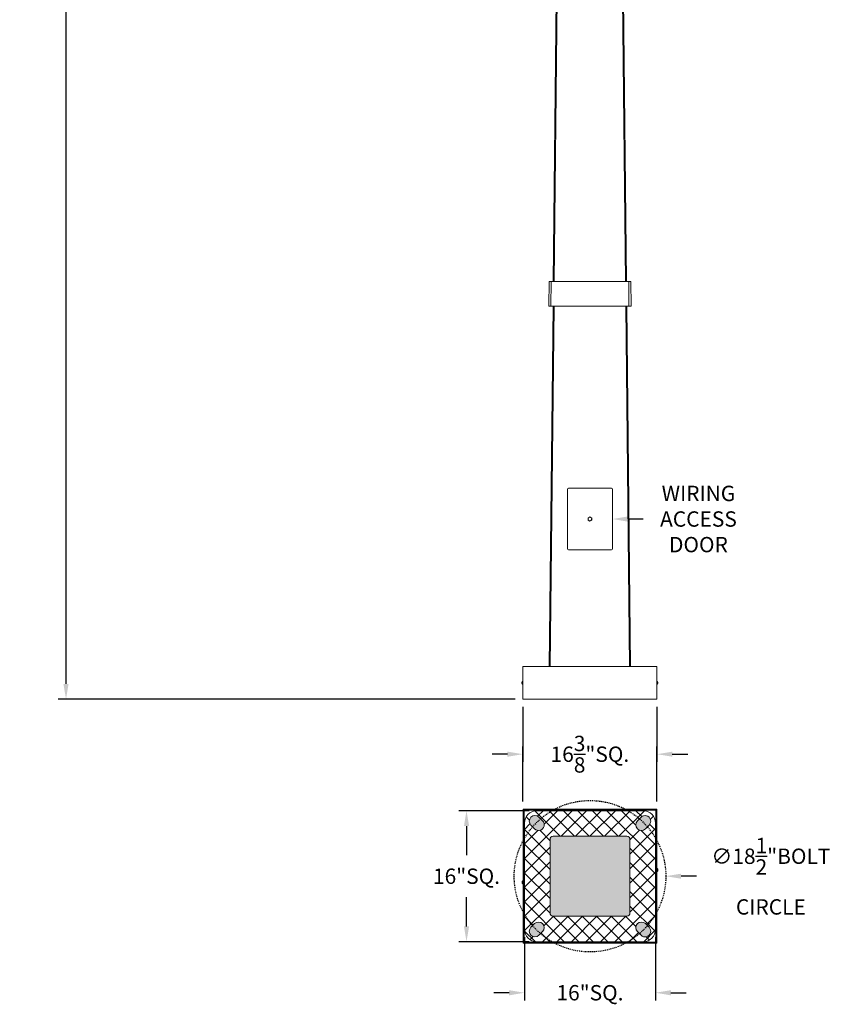
# Model space of a CAD drawing. Extents: x -58 to 251, y -40 to 200.
# Drawn here: x -58 to 42, y -40 to 80 of the extents above; entities that cross this region are included whole.
import ezdxf

# ---------------------------------------------------------------- set-up
doc = ezdxf.new("R2010")
doc.units = 0
doc.header["$MEASUREMENT"] = 0
doc.linetypes.add('CENTER', pattern=[2, 1.25, -0.25, 0.25, -0.25])
doc.layers.get('0').update_dxf_attribs({"linetype": 'CONTINUOUS', "lineweight": 15})
doc.layers.get('DEFPOINTS').update_dxf_attribs({"linetype": 'CONTINUOUS'})
doc.layers.add('Text', color=7, linetype='CONTINUOUS')
doc.styles.add('ROMAND', font='romand.shx', dxfattribs={"oblique": 15})
doc.dimstyles.new('ROMAND', dxfattribs={"dimscale": 15, "dimtxt": 0.125, "dimasz": 0.125, "dimexe": 0.0625, "dimexo": 0.0625, "dimgap": 0.09, "dimtad": 0, "dimtih": 1, "dimtoh": 1, "dimdec": 3, "dimzin": 0, "dimdsep": 46, "dimlunit": 4, "dimtxsty": 'ROMAND', "dimcen": 0, "dimadec": 0, "dimazin": 0, "dimtfac": 1, "dimtdec": 3, "dimtofl": 0, "dimtmove": 0, "dimatfit": 3, "dimfxl": 0, "dimtolj": 1, "dimtzin": 0, "dimarcsym": 0})

# ---------------------------------------------------------------- blocks, each defined once
blk = doc.blocks.new('*D36')
at = {"layer": 'DEFPOINTS', "color": 0}
for p in [(3.05, -3.03), (19.43, -3.03), (19.43, -9.75)]:
    blk.add_point(p, dxfattribs=at)
at = {"layer": 'Text', "color": 0, "lineweight": -2}
for p, q in [((3.05, -3.97), (3.05, -10.69)), ((19.43, -3.97), (19.43, -10.69)), ((1.18, -9.75), (-0.7, -9.75)), ((21.3, -9.75), (23.18, -9.75))]:
    blk.add_line(p, q, dxfattribs=at)
at = {"layer": 'Text', "color": 0}
for points in [[(1.18, -9.44), (1.18, -10.06), (3.05, -9.75)], [(21.3, -9.44), (21.3, -10.06), (19.43, -9.75)]]:
    blk.add_solid(points, dxfattribs=at)
at = {"layer": 'Text', "color": 0, "insert": (11.24, -9.75), "char_height": 1.875, "attachment_point": 5, "style": 'ROMAND'}
blk.add_mtext('\\A1;16{\\H1.000000x;\\S3/8;}"SQ.', dxfattribs=at)
blk = doc.blocks.new('*D38')
at = {"layer": 'DEFPOINTS', "color": 0}
for p in [(3.25, -31.15), (19.25, -31.15), (19.25, -38.88)]:
    blk.add_point(p, dxfattribs=at)
at = {"layer": 'Text', "color": 0, "lineweight": -2}
for p, q in [((3.25, -32.09), (3.25, -39.82)), ((19.25, -32.09), (19.25, -39.82)), ((1.38, -38.88), (-0.5, -38.88)), ((21.13, -38.88), (23, -38.88))]:
    blk.add_line(p, q, dxfattribs=at)
at = {"layer": 'Text', "color": 0}
for points in [[(1.38, -38.57), (1.38, -39.2), (3.25, -38.88)], [(21.13, -38.57), (21.13, -39.2), (19.25, -38.88)]]:
    blk.add_solid(points, dxfattribs=at)
at = {"layer": 'Text', "color": 0, "insert": (11.25, -38.88), "char_height": 1.875, "attachment_point": 5, "style": 'ROMAND'}
blk.add_mtext('\\A1;16"SQ.', dxfattribs=at)
blk = doc.blocks.new('*D39')
at = {"layer": 'DEFPOINTS', "color": 0}
for p in [(2, -24.65), (20.5, -24.65)]:
    blk.add_point(p, dxfattribs=at)
at = {"layer": 'Text', "color": 0, "lineweight": -2}
blk.add_line((24.25, -24.65), (22.38, -24.65), dxfattribs=at)
at = {"layer": 'Text', "color": 0}
blk.add_solid([(22.38, -24.34), (22.38, -24.96), (20.5, -24.65)], dxfattribs=at)
at = {"layer": 'Text', "color": 0, "insert": (33.33, -24.65), "char_height": 1.875, "attachment_point": 5, "style": 'ROMAND'}
blk.add_mtext('\\A1;∅18{\\H1.000000x;\\S1/2;}"BOLT\\PCIRCLE', dxfattribs=at)
blk = doc.blocks.new('*D42')
at = {"layer": 'DEFPOINTS', "color": 0}
for p in [(-52.7, 188.97), (-39.76, 188.97), (3.05, -3.03)]:
    blk.add_point(p, dxfattribs=at)
at = {"layer": 'Text', "color": 0, "lineweight": -2}
for p, q in [((-40.7, 188.97), (-53.64, 188.97)), ((-52.7, 187.09), (-52.7, 98.56)), ((-52.7, -1.16), (-52.7, 87.37)), ((2.12, -3.03), (-53.64, -3.03))]:
    blk.add_line(p, q, dxfattribs=at)
at = {"layer": 'Text', "color": 0}
for points in [[(-53.02, 187.09), (-52.39, 187.09), (-52.7, 188.97)], [(-53.02, -1.16), (-52.39, -1.16), (-52.7, -3.03)]]:
    blk.add_solid(points, dxfattribs=at)
at = {"layer": 'Text', "color": 0, "insert": (-52.7, 92.97), "char_height": 1.875, "attachment_point": 5, "style": 'ROMAND'}
blk.add_mtext("\\A1;16' OVER\\PALL POLE\\PHEIGHT", dxfattribs=at)
blk = doc.blocks.new('*D10')
at = {"layer": 'DEFPOINTS', "color": 0}
for p in [(-3.82, -16.65), (4.75, -16.65), (4.75, -32.65)]:
    blk.add_point(p, dxfattribs=at)
at = {"layer": 'Text', "color": 0, "lineweight": -2}
for p, q in [((3.82, -16.65), (-4.75, -16.65)), ((-3.82, -18.53), (-3.82, -22.1)), ((-3.82, -30.78), (-3.82, -27.21)), ((3.82, -32.65), (-4.75, -32.65))]:
    blk.add_line(p, q, dxfattribs=at)
at = {"layer": 'Text', "color": 0}
for points in [[(-4.13, -18.53), (-3.5, -18.53), (-3.82, -16.65)], [(-4.13, -30.78), (-3.5, -30.78), (-3.82, -32.65)]]:
    blk.add_solid(points, dxfattribs=at)
at = {"layer": 'Text', "color": 0, "insert": (-3.82, -24.65), "char_height": 1.875, "attachment_point": 5, "style": 'ROMAND'}
blk.add_mtext('\\A1;16"SQ.', dxfattribs=at)
blk = doc.blocks.new('*D11')
at = {"layer": 'DEFPOINTS', "color": 0}
for p in [(13.71, 18.97), (13.99, 18.97)]:
    blk.add_point(p, dxfattribs=at)
at = {"layer": 'Text', "color": 0, "lineweight": -2}
blk.add_line((17.74, 18.97), (15.87, 18.97), dxfattribs=at)
at = {"layer": 'Text', "color": 0}
blk.add_solid([(15.87, 19.28), (15.87, 18.65), (13.99, 18.97)], dxfattribs=at)
at = {"layer": 'Text', "color": 0, "insert": (24.49, 18.97), "char_height": 1.875, "attachment_point": 5, "style": 'ROMAND'}
blk.add_mtext('\\A1;WIRING\\PACCESS\\PDOOR', dxfattribs=at)
blk = doc.blocks.new('*D66')
at = {"layer": 'DEFPOINTS', "color": 0}
for p in [(19.43, -9.75), (3.05, -16.46), (19.43, -16.46)]:
    blk.add_point(p, dxfattribs=at)
at = {"layer": 'Text', "color": 0, "lineweight": -2}
for p, q in [((3.05, -15.52), (3.05, -8.81)), ((19.43, -15.52), (19.43, -8.81)), ((1.18, -9.75), (-0.7, -9.75)), ((21.3, -9.75), (23.18, -9.75))]:
    blk.add_line(p, q, dxfattribs=at)
at = {"layer": 'Text', "color": 0}
for points in [[(1.18, -9.44), (1.18, -10.06), (3.05, -9.75)], [(21.3, -9.44), (21.3, -10.06), (19.43, -9.75)]]:
    blk.add_solid(points, dxfattribs=at)
at = {"layer": 'Text', "color": 0, "insert": (11.24, -9.75), "char_height": 1.875, "attachment_point": 5, "style": 'ROMAND'}
blk.add_mtext('\\A1;16{\\H1.000000x;\\S3/8;}"SQ.', dxfattribs=at)

msp = doc.modelspace()

# ---------------------------------------------------------------- hatches: boundary and pattern name
h = msp.add_hatch()
h.set_pattern_fill('ANSI37', color=8, style=0)
h.set_pattern_definition([(45, (3.25461, -2.92201), (-0.08838835, 0.08838835), []), (135, (3.25461, -2.92201), (-0.08838835, -0.08838835), [])])
h.paths.add_polyline_path([(3.20461, -16.58572), (19.30461, -16.58572), (19.30461, -32.71572), (3.20461, -32.71572)], flags=16)
h.paths.add_polyline_path([(3.07961, -16.46072), (19.42961, -16.46072), (19.42961, -32.84072), (3.07961, -32.84072)])
h = msp.add_hatch()
h.set_pattern_fill('ANSI37', color=8, scale=10, style=0)
h.set_pattern_definition([(45, (3.2421, -3.0346), (-0.883883, 0.883883), []), (135, (3.2421, -3.0346), (-0.883883, -0.883883), [])])
edge = h.paths.add_edge_path(flags=16)
edge.add_line((5.46172, -17.88555), (5.01977, -17.44361))
edge.add_arc((4.53364, -17.92975), 0.6875, 45, 225)
edge.add_line((4.0475, -18.41588), (4.48944, -18.85782))
edge.add_arc((4.97558, -18.37169), 0.6875, 225, 405)
edge = h.paths.add_edge_path(flags=16)
edge.add_line((18.01977, -18.85782), (18.46172, -18.41588))
edge.add_arc((17.97558, -17.92975), 0.6875, 315, 495)
edge.add_line((17.48944, -17.44361), (17.0475, -17.88555))
edge.add_arc((17.53364, -18.37169), 0.6875, 135, 315)
edge = h.paths.add_edge_path(flags=16)
edge.add_line((18.46172, -30.88555), (18.01977, -30.44361))
edge.add_arc((17.53364, -30.92975), 0.6875, 45, 225)
edge.add_line((17.0475, -31.41588), (17.48944, -31.85782))
edge.add_arc((17.97558, -31.37169), 0.6875, 225, 405)
edge = h.paths.add_edge_path(flags=16)
edge.add_line((5.01977, -31.85782), (5.46172, -31.41588))
edge.add_arc((4.97558, -30.92975), 0.6875, 315, 495)
edge.add_line((4.48944, -30.44361), (4.0475, -30.88555))
edge.add_arc((4.53364, -31.37169), 0.6875, 135, 315)
edge = h.paths.add_edge_path()
edge.add_arc((4.75461, -31.15072), 1.5, 180, 270, ccw=False)
edge.add_line((3.25461, -31.15072), (3.25461, -18.15072))
edge.add_arc((4.75461, -18.15072), 1.5, 90, 180, ccw=False)
edge.add_line((4.75461, -16.65072), (17.75461, -16.65072))
edge.add_arc((17.75461, -18.15072), 1.5, 0, 90, ccw=False)
edge.add_line((19.25461, -18.15072), (19.25461, -31.15072))
edge.add_arc((17.75461, -31.15072), 1.5, -90, 0, ccw=False)
edge.add_line((17.75461, -32.65072), (4.75461, -32.65072))
edge = h.paths.add_edge_path(flags=16)
edge.add_arc((6.75461, -29.15072), 0.375, 180, 270, ccw=False)
edge.add_line((6.37961, -29.15072), (6.37961, -20.15072))
edge.add_arc((6.75461, -20.15072), 0.375, 90, 180, ccw=False)
edge.add_line((6.75461, -19.77572), (15.75461, -19.77572))
edge.add_arc((15.75461, -20.15072), 0.375, 0, 90, ccw=False)
edge.add_line((16.12961, -20.15072), (16.12961, -29.15072))
edge.add_arc((15.75461, -29.15072), 0.375, -90, 0, ccw=False)
edge.add_line((15.75461, -29.52572), (6.75461, -29.52572))
h = msp.add_hatch(color=8)
edge = h.paths.add_edge_path()
edge.add_line((5.46172, -17.88555), (5.01977, -17.44361))
edge.add_arc((4.53364, -17.92975), 0.6875, 45, 225)
edge.add_line((4.0475, -18.41588), (4.48944, -18.85782))
edge.add_arc((4.97558, -18.37169), 0.6875, 225, 405)
edge = h.paths.add_edge_path()
edge.add_line((18.01977, -18.85782), (18.46172, -18.41588))
edge.add_arc((17.97558, -17.92975), 0.6875, 315, 495)
edge.add_line((17.48944, -17.44361), (17.0475, -17.88555))
edge.add_arc((17.53364, -18.37169), 0.6875, 135, 315)
edge = h.paths.add_edge_path()
edge.add_line((18.46172, -30.88555), (18.01977, -30.44361))
edge.add_arc((17.53364, -30.92975), 0.6875, 45, 225)
edge.add_line((17.0475, -31.41588), (17.48944, -31.85782))
edge.add_arc((17.97558, -31.37169), 0.6875, 225, 405)
edge = h.paths.add_edge_path()
edge.add_line((5.01977, -31.85782), (5.46172, -31.41588))
edge.add_arc((4.97558, -30.92975), 0.6875, 315, 495)
edge.add_line((4.48944, -30.44361), (4.0475, -30.88555))
edge.add_arc((4.53364, -31.37169), 0.6875, 135, 315)
edge = h.paths.add_edge_path()
edge.add_arc((6.75461, -29.15072), 0.375, 180, 270, ccw=False)
edge.add_line((6.37961, -29.15072), (6.37961, -20.15072))
edge.add_arc((6.75461, -20.15072), 0.375, 90, 180, ccw=False)
edge.add_line((6.75461, -19.77572), (15.75461, -19.77572))
edge.add_arc((15.75461, -20.15072), 0.375, 0, 90, ccw=False)
edge.add_line((16.12961, -20.15072), (16.12961, -29.15072))
edge.add_arc((15.75461, -29.15072), 0.375, -90, 0, ccw=False)
edge.add_line((15.75461, -29.52572), (6.75461, -29.52572))

# ---------------------------------------------------------------- linework, layer by layer
for p, q in [((6.77156, 47.96543), (8.02014, 165.87913)), ((6.89656, 47.96543), (8.14514, 165.87913)), ((15.58766, 47.96543), (14.33908, 165.87913)), ((15.71266, 47.96543), (14.46408, 165.87913)), ((6.2242, 44.96543), (6.26001, 47.96543)), ((16.2242, 47.96543), (6.26001, 47.96543)), ((6.4742, 44.96543), (6.51001, 47.96543)), ((16.01001, 44.96543), (15.9742, 47.96543)), ((16.26001, 44.96543), (16.2242, 47.96543)), ((16.26001, 44.96543), (6.2242, 44.96543)), ((6.27388, 0.96543), (6.73979, 44.96543)), ((6.39888, 0.96543), (6.86479, 44.96543)), ((16.08534, 0.96543), (15.61943, 44.96543)), ((16.21034, 0.96543), (15.74443, 44.96543)), ((19.42961, 0.96543), (3.05461, 0.96543)), ((3.05461, 0.96543), (3.05461, -3.03457)), ((19.42961, 0.96543), (19.42961, -3.03457)), ((2.95361, -0.93957), (2.95361, -1.12957)), ((3.05461, -0.85407), (3.03461, -0.85407)), ((3.05461, -1.21507), (3.05461, -0.85407)), ((19.42961, -0.85407), (19.42961, -1.21507)), ((19.44961, -0.85407), (19.42961, -0.85407)), ((19.53061, -1.12957), (19.53061, -0.93957)), ((3.03461, -1.21507), (3.05461, -1.21507)), ((19.42961, -1.21507), (19.44961, -1.21507)), ((19.42961, -3.03457), (3.05461, -3.03457)), ((19.42961, -23.72022), (19.42961, -24.08122)), ((19.44961, -23.72022), (19.42961, -23.72022)), ((19.53061, -23.99572), (19.53061, -23.80572)), ((3.07961, -25.22022), (3.05961, -25.22022)), ((3.07961, -24.65072), (3.20461, -24.65072)), ((3.07961, -24.65072), (3.20461, -24.65072)), ((3.07961, -25.58122), (3.07961, -25.22022)), ((19.42961, -24.65072), (19.30461, -24.65072)), ((19.42961, -24.08122), (19.44961, -24.08122)), ((2.97861, -25.30572), (2.97861, -25.49572)), ((3.05961, -25.58122), (3.07961, -25.58122))]:
    msp.add_line(p, q)
for points in [[(8.61711, 22.7171, 0.414213562), (8.49211, 22.5921), (8.49211, 15.3421, 0.414213562), (8.61711, 15.2171), (13.86711, 15.2171, 0.414213562), (13.99211, 15.3421), (13.99211, 22.5921, 0.414213562), (13.86711, 22.7171)], [(4.75461, -32.65072, -0.414213562), (3.25461, -31.15072), (3.25461, -18.15072, -0.414213562), (4.75461, -16.65072), (17.75461, -16.65072, -0.414213562), (19.25461, -18.15072), (19.25461, -31.15072, -0.414213562), (17.75461, -32.65072)], [(5.46172, -17.88555), (5.01977, -17.44361, 1), (4.0475, -18.41588), (4.48944, -18.85782, 1)], [(18.01977, -18.85782), (18.46172, -18.41588, 1), (17.48944, -17.44361), (17.0475, -17.88555, 1)], [(6.75461, -29.52572, -0.414213562), (6.37961, -29.15072), (6.37961, -20.15072, -0.414213562), (6.75461, -19.77572), (15.75461, -19.77572, -0.414213562), (16.12961, -20.15072), (16.12961, -29.15072, -0.414213562), (15.75461, -29.52572)], [(5.01977, -31.85782), (5.46172, -31.41588, 1), (4.48944, -30.44361), (4.0475, -30.88555, 1)], [(18.46172, -30.88555), (18.01977, -30.44361, 1), (17.0475, -31.41588), (17.48944, -31.85782, 1)]]:
    msp.add_lwpolyline(points, format="xyb", close=True)
for points in [[(11.24211, 18.71451), (11.02336, 18.84081), (11.02336, 19.0934), (11.24211, 19.21969), (11.46086, 19.0934), (11.46086, 18.84081)], [(3.07961, -16.46072), (19.42961, -16.46072), (19.42961, -32.84072), (3.07961, -32.84072)], [(3.20461, -16.58572), (19.30461, -16.58572), (19.30461, -32.71572), (3.20461, -32.71572)]]:
    msp.add_lwpolyline(points, close=True)
at = {"color": 8}
for points in [[(19.30461, -23.15072), (19.25461, -23.15072), (19.25461, -24.65072), (19.30461, -24.65072)], [(3.20461, -26.15072), (3.25461, -26.15072), (3.25461, -24.65072), (3.20461, -24.65072)]]:
    msp.add_lwpolyline(points, close=True, dxfattribs=at)
msp.add_circle((11.24211, 18.9671), 0.21875)
at = {"linetype": 'CENTER', "lineweight": -3, "ltscale": 0.125}
msp.add_circle((11.25461, -24.65072), 9.25, dxfattribs=at)
for centre, start, end in [((3.13951, -1.03457), 120.1642473, 152.9320681), ((3.13951, -1.03457), 207.0679319, 239.8357527), ((19.34471, -1.03457), 27.0679319, 59.8357527), ((19.34471, -1.03457), 300.1642473, 332.9320681), ((19.34471, -23.90072), 27.0679319, 59.8357527), ((19.34471, -23.90072), 300.1642473, 332.9320681), ((3.16451, -25.40072), 120.1642473, 152.9320681), ((3.16451, -25.40072), 207.0679319, 239.8357527)]:
    msp.add_arc(centre, 0.20877, start, end)

# ---------------------------------------------------------------- dimensions: what is measured, and where the dimension line sits
at = {"layer": 'Text'}
dim = msp.add_linear_dim(base=(-52.70476, 188.96543), p1=(3.05461, -3.03457), p2=(-39.75789, 188.96543), angle=90, text='<> OVER\\PALL POLE\\PHEIGHT', dimstyle='ROMAND', dxfattribs=at)
dim.commit()
dim.dimension.update_dxf_attribs({"geometry": '*D42', "text_midpoint": (-52.70476, 92.96543)})
dim = msp.add_diameter_dim_2p(p1=(13.70683, 18.9671), p2=(13.99211, 18.9671), text='WIRING\\PACCESS\\PDOOR', dimstyle='ROMAND', dxfattribs=at)
dim.commit()
dim.dimension.update_dxf_attribs({"geometry": '*D11', "text_midpoint": (24.486, 18.9671)})
for base, p1, p2, angle, picture, middle in [((19.42961, -9.74764), (3.05461, -3.03457), (19.42961, -3.03457), 180, '*D36', (11.24211, -9.74764)), ((19.42961, -9.74764), (3.05461, -16.46072), (19.42961, -16.46072), 180, '*D66', (11.24211, -9.74764)), ((-3.81527, -16.65072), (4.75461, -32.65072), (4.75461, -16.65072), 270, '*D10', (-3.81527, -24.65072)), ((19.25461, -38.8846), (3.25461, -31.15072), (19.25461, -31.15072), 180, '*D38', (11.25461, -38.8846))]:
    dim = msp.add_linear_dim(base=base, p1=p1, p2=p2, angle=angle, text='<>"SQ.', dimstyle='ROMAND', override={"dimlunit": 5}, dxfattribs=at)
    dim.commit()
    dim.dimension.update_dxf_attribs({"geometry": picture, "text_midpoint": middle})
dim = msp.add_diameter_dim_2p(p1=(2.00461, -24.65072), p2=(20.50461, -24.65072), text='<>"BOLT\\PCIRCLE', dimstyle='ROMAND', override={"dimlunit": 5}, dxfattribs=at)
dim.commit()
dim.dimension.update_dxf_attribs({"geometry": '*D39', "text_midpoint": (33.32805, -24.65072)})

doc.saveas('drawing.dxf')
